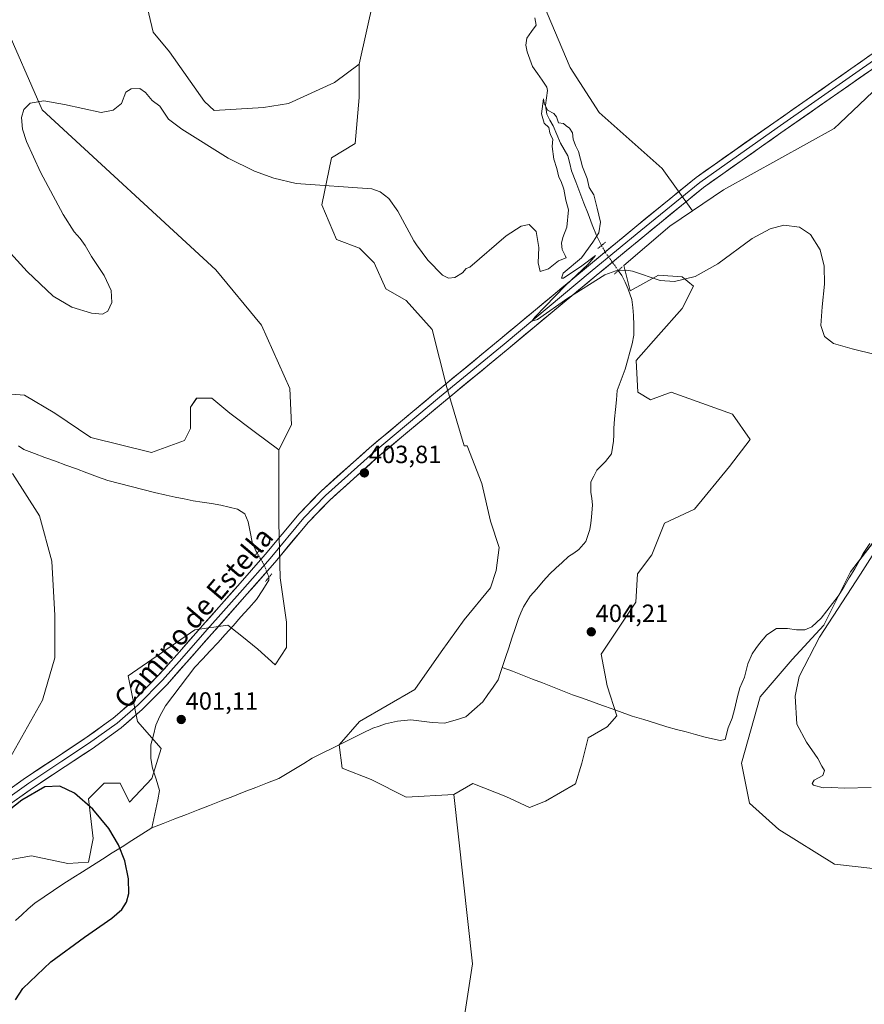
# Model space of a CAD drawing. Units: metres. Extents: x 566759 to 570206, y 4703306 to 4705653.
# Drawn here: x 567176 to 567515, y 4703518 to 4703913 of the extents above; entities that cross this region are included whole.
import ezdxf
from ezdxf.enums import TextEntityAlignment as Align

# ---------------------------------------------------------------- set-up
doc = ezdxf.new("R2010")
doc.units = ezdxf.units.M
doc.header["$MEASUREMENT"] = 0
doc.linetypes.add('TRAZO_Y_PUNTO', pattern=[1, 0.5, -0.25, 0, -0.25])
doc.linetypes.add('TRAZOS2', pattern=[0.375, 0.25, -0.125])
for name, color, linetype, lineweight in [('Carátula', 7, 'Continuous', 5), ('Corriente natural lineal', 142, 'Continuous', 13), ('Corriente natural lineal oculto', 19, 'TRAZO_Y_PUNTO', 13), ('Cultivos herbáceos CxS', 92, 'Continuous', 0), ('Curva de nivel maestra', 36, 'Continuous', 30), ('Curva de nivel normal', 36, 'Continuous', 0), ('Layer 0', 7, 'Continuous', 0), ('Matorral CxS', 135, 'Continuous', 0), ('Pastizal CxS', 92, 'Continuous', 0), ('Puente lineal', 2, 'TRAZOS2', 0), ('Punto de cota en terreno', 7, 'Continuous', 0), ('Rótulo de punto de cota en terreno', 19, 'Continuous', 0), ('Texto cartográfico', 19, 'Continuous', 0)]:
    doc.layers.add(name, color=color, linetype=linetype, lineweight=lineweight)
doc.styles.add('Arial', font='txt', dxfattribs={"height": 0.2})

# ---------------------------------------------------------------- blocks, each defined once
blk = doc.blocks.new('*U150')
at = {"layer": 'Cultivos herbáceos CxS', "color": 92, "linetype": 'Continuous', "lineweight": 0}
for points in [[(567579.0037, 4703565.4583, 404.6142), (567503.2633, 4703573.9995, 404.3092), (567480.8605, 4703587.8769, 404.3837), (567469.1267, 4703598.5523, 404.1922), (567465.9271, 4703614.5643, 404.3515), (567473.3943, 4703641.2507, 404.8233), (567486.1959, 4703656.1945, 404.8898), (567498.9981, 4703670.0719, 405.0434), (567509.6657, 4703691.4205, 405.2281), (567520.3331, 4703705.2977, 405.471)], [(567529.2627, 4703894.3861, 405.8815), (567505.4273, 4703871.7827, 405.6781), (567503.1875, 4703869.6587, 405.6885), (567458.6963, 4703844.9577, 405.6142), (567446.2821, 4703836.5871, 405.5779), (567434.0423, 4703853.5095, 405.6949), (567408.7837, 4703876.0627, 405.6235), (567397.0565, 4703894.1051, 405.7048), (567372.7005, 4703951.8403, 405.6964)], [(567326.9097, 4703960.9933, 406.8937), (567312.3545, 4703895.4589, 405.5964), (567302.4773, 4703888.1429, 405.6727), (567283.9565, 4703879.6763, 405.7923), (567273.9023, 4703878.0887, 405.7627), (567254.1547, 4703876.8189, 405.5805), (567250.3099, 4703880.4399, 405.6341), (567236.1439, 4703900.4481, 406.3919), (567229.6587, 4703908.3275, 406.779), (567218.8689, 4703953.7597, 408.6379)], [(567169.3581, 4703913.0523, 405.6819), (567185.0527, 4703877.1011, 404.7692), (567254.8023, 4703812.8661, 403.4632), (567273.1803, 4703790.6151, 403.0369), (567284.5703, 4703765.1991, 402.6741), (567285.1813, 4703750.5931, 402.4524), (567280.0859, 4703740.4405, 402.0181), (567270.1409, 4703747.9195, 402.249), (567260.4381, 4703755.2007, 402.3926), (567253.1611, 4703761.2685, 402.3837), (567247.0973, 4703761.2691, 402.1247), (567244.6711, 4703757.6279, 402.3123), (567244.6707, 4703749.1327, 402.2551), (567242.2461, 4703744.2789, 402.0787), (567228.9049, 4703739.4241, 401.8154), (567204.6483, 4703745.4927, 401.8021), (567190.0955, 4703755.2017, 402.1119), (567177.9663, 4703762.4839, 402.7168), (567162.2007, 4703763.6983, 402.1626)], [(567173.1151, 4703730.9299, 401.2881), (567184.0297, 4703713.9391, 400.9564), (567188.8811, 4703695.7351, 400.7201), (567190.0937, 4703673.8901, 400.6396), (567190.0937, 4703656.9003, 400.5901), (567185.2415, 4703639.9097, 400.5477), (567169.4747, 4703611.9971, 400.3523)]]:
    blk.add_polyline3d(points, dxfattribs=at)
blk = doc.blocks.new('5PATER')
at = {"layer": 'Carátula', "linetype": 'Continuous', "lineweight": 5}
h = blk.add_hatch(color=250, dxfattribs=at)
edge = h.paths.add_edge_path()
edge.add_ellipse((0, 0.01), major_axis=(-1.33, -1.34), ratio=0.999422, start_angle=0, end_angle=360)

msp = doc.modelspace()

# ---------------------------------------------------------------- linework, layer by layer
at = {"layer": 'Corriente natural lineal', "color": 142, "linetype": 'Continuous', "lineweight": 13}
for points in [[(567382.9, 4703914.11, 405.4), (567383.47, 4703911.23, 405.4), (567381.57, 4703908.62, 405.38), (567379.66, 4703906, 405.33), (567379.29, 4703903.07, 405.27), (567379.79, 4703900.44, 405.23), (567380.92, 4703897.47, 405.14), (567382.04, 4703894.5, 405.08), (567383.95, 4703891.77, 405.1), (567385.86, 4703889.03, 405.06), (567387.77, 4703886.3, 405.03), (567387.99, 4703884.91, 405.02), (567387.6, 4703881.97, 404.99), (567387.21, 4703879.03, 404.95), (567387.76, 4703875.35, 404.95), (567389, 4703873.03, 404.96), (567390.24, 4703870.71, 404.93), (567391.74, 4703867.23, 404.87), (567393.24, 4703863.76, 404.88), (567394.72, 4703861.21, 404.86), (567396.2, 4703858.66, 404.81), (567396.94, 4703855.61, 404.81), (567397.68, 4703852.56, 404.82), (567399.34, 4703848.24, 404.84), (567400.99, 4703843.93, 404.79), (567402.65, 4703839.61, 404.8), (567404.31, 4703835.3, 404.76), (567405.96, 4703830.98, 404.66), (567407.62, 4703826.67, 404.76), (567409.75, 4703822.66, 404.93)], [(567416.42, 4703812.55, 404.7), (567417.83, 4703810.57, 404.7), (567419.14, 4703807.83, 404.64), (567420.44, 4703805.09, 404.67), (567421.9, 4703800.94, 404.61), (567422.25, 4703797.72, 404.54), (567422.6, 4703794.5, 404.55), (567422.63, 4703790.54, 404.56), (567422.65, 4703786.57, 404.58), (567422.04, 4703783.11, 404.57), (567421.08, 4703779.72, 404.61), (567420.11, 4703776.32, 404.62), (567419.15, 4703772.93, 404.63), (567417.6, 4703768.67, 404.49), (567416.04, 4703764.4, 404.56), (567415.68, 4703760.57, 404.53), (567415.33, 4703756.73, 404.51), (567414.97, 4703752.9, 404.53), (567414.61, 4703749.06, 404.53), (567414.58, 4703746.53, 404.49), (567414.54, 4703743.99, 404.43), (567414.09, 4703741.46, 404.4), (567413.64, 4703738.92, 404.37), (567411.35, 4703735.84, 404.48), (567409.55, 4703734.09, 404.46), (567407.75, 4703732.34, 404.39), (567406.58, 4703729.97, 404.42), (567405.4, 4703727.6, 404.43), (567405.39, 4703723.52, 404.37), (567405.74, 4703720.98, 404.33), (567406.08, 4703718.43, 404.29), (567405.71, 4703713.45, 404.39), (567405.35, 4703710.97, 404.46), (567404.99, 4703708.48, 404.51), (567404.21, 4703706.06, 404.39), (567403.43, 4703703.63, 404.27), (567400.65, 4703700.46, 404.21), (567398.53, 4703699.01, 404.2), (567396.41, 4703697.56, 404.22), (567393.9, 4703695.25, 404.24), (567391.39, 4703692.94, 404.13), (567388.88, 4703690.63, 404.18), (567386.26, 4703687.65, 404.26), (567383.65, 4703684.66, 404.23), (567381.03, 4703681.68, 404.19), (567379.68, 4703679.53, 404.15), (567378.33, 4703677.37, 404.17), (567377.33, 4703675.02, 404.3), (567376.32, 4703672.67, 404.41), (567375.03, 4703668.75, 404.37), (567373.73, 4703664.83, 404.31), (567372.44, 4703660.91, 404.22), (567371.14, 4703656.99, 404.18), (567369.85, 4703653.07, 404.13)], [(567175.59, 4703742.09, 401.61), (567177.71, 4703740.57, 401.59), (567181.93, 4703739.02, 401.6), (567186.14, 4703737.46, 401.49), (567190.36, 4703735.91, 401.6), (567194.58, 4703734.35, 401.55), (567198.79, 4703732.8, 401.36), (567203.01, 4703731.24, 401.25), (567207.22, 4703729.69, 401.17), (567211.44, 4703728.13, 401.03), (567216.11, 4703726.95, 400.86), (567220.78, 4703725.77, 400.8), (567225.45, 4703724.59, 400.76), (567230.12, 4703723.41, 400.73), (567234.79, 4703722.23, 400.74), (567238.41, 4703721.49, 400.87), (567242.03, 4703720.75, 401.07), (567245.65, 4703720.01, 401.02), (567249.35, 4703719.44, 400.98), (567253.06, 4703718.87, 400.94), (567256.76, 4703718.3, 400.95), (567260.12, 4703717.46, 401.06), (567263.48, 4703716.62, 401.14), (567266.38, 4703714.84, 401.17), (567267.78, 4703711.62, 401.24), (567268.61, 4703707.5, 401.37), (567269.44, 4703703.37, 401.51), (567271.05, 4703699.64, 401.63), (567271.4, 4703699.04, 401.65)], [(567517.46, 4703702.79, 405.34), (567514.83, 4703698.89, 405.18), (567513.15, 4703695.8, 405.24), (567511.46, 4703692.71, 405.26), (567509.2, 4703689.03, 405.21), (567506.95, 4703685.35, 405.33), (567504.69, 4703681.67, 405.22), (567502.42, 4703678.73, 405.21), (567500.16, 4703675.79, 405.2), (567497.89, 4703672.85, 405.09), (567496.02, 4703671.08, 405.1), (567494.14, 4703669.3, 405.11), (567491.32, 4703668.1, 405), (567487.97, 4703668.09, 404.95), (567484.39, 4703668.72, 404.9), (567479.96, 4703668.63, 404.96), (567476.08, 4703666.13, 404.93), (567473.19, 4703662.72, 404.44), (567471.7, 4703660.63, 404.37), (567470.2, 4703658.54, 404.47), (567468.5, 4703654.5, 404.65), (567467.8, 4703651.84, 404.73), (567467.09, 4703649.18, 404.83), (567465.22, 4703644.84, 404.8), (567464.19, 4703640.77, 404.64), (567463.17, 4703636.69, 404.51), (567462.14, 4703632.62, 404.5), (567460.55, 4703628.79, 404.47), (567459.39, 4703624.06, 404.45), (567457.28, 4703623.71, 404.55), (567454.31, 4703624.39, 404.49), (567451.34, 4703625.06, 404.38), (567447.5, 4703626.09, 404.35), (567443.65, 4703627.11, 404.36), (567439.81, 4703628.14, 404.38), (567435.96, 4703629.16, 404.35), (567431.31, 4703630.61, 404.26), (567426.65, 4703632.06, 404.37), (567422, 4703633.51, 404.36), (567418.01, 4703634.94, 404.27), (567414.03, 4703636.37, 404.31), (567410.04, 4703637.8, 404.37), (567406.05, 4703639.22, 404.19), (567402.07, 4703640.65, 404.11), (567398.08, 4703642.08, 404.05), (567394.05, 4703643.65, 404.05), (567390.01, 4703645.22, 404.03), (567385.98, 4703646.79, 404.06), (567381.95, 4703648.36, 404.2), (567377.92, 4703649.93, 404.12), (567373.88, 4703651.5, 404.12), (567369.85, 4703653.07, 404.13)], [(567276.1, 4703689.22, 401.7), (567276.14, 4703688.17, 401.66), (567273.65, 4703684.29, 401.79), (567271.16, 4703680.4, 401.86), (567268.02, 4703676.86, 401.69), (567264.88, 4703673.33, 401.59), (567261.74, 4703669.79, 401.54), (567258.6, 4703666.25, 401.5), (567255.54, 4703662.98, 401.48), (567252.47, 4703659.71, 401.37), (567249.41, 4703656.43, 401.27), (567246.34, 4703653.16, 401.02), (567243.42, 4703649.28, 400.93), (567240.49, 4703645.4, 400.87), (567237.57, 4703641.52, 400.83), (567234.64, 4703637.64, 400.72), (567232.32, 4703633.48, 400.62), (567230.74, 4703629.83, 400.66), (567229.74, 4703625.86, 400.63), (567228.73, 4703621.88, 400.56), (567228.7, 4703619.15, 400.5), (567228.67, 4703616.41, 400.4), (567229.32, 4703612.62, 400.27), (567230.78, 4703608.14, 400.28), (567232.23, 4703603.65, 400.47), (567231.44, 4703599.88, 400.53), (567230.65, 4703596.1, 400.62), (567229.85, 4703592.33, 400.71), (567229.06, 4703588.55, 400.65)], [(567369.85, 4703653.07, 404.13), (567369.03, 4703650.59, 404.03), (567368.21, 4703648.1, 403.96), (567366.14, 4703645.16, 403.75), (567364.07, 4703642.21, 403.65), (567362, 4703639.27, 403.6), (567358.62, 4703636.23, 403.57), (567355.23, 4703633.18, 403.57), (567350.91, 4703631.89, 403.6), (567346.58, 4703630.59, 403.52), (567341.68, 4703630.89, 403.44), (567337.41, 4703631.41, 403.23), (567333.14, 4703631.92, 403.13), (567330.48, 4703631.66, 403.11), (567327.82, 4703631.4, 403.11), (567325.36, 4703630.88, 403.09), (567322.9, 4703630.35, 403.05), (567320.36, 4703629.47, 403.04), (567317.81, 4703628.58, 402.98), (567313.76, 4703626.57, 402.95), (567309.71, 4703624.56, 402.93), (567305.66, 4703622.55, 402.82), (567301.61, 4703620.54, 402.66), (567297.56, 4703618.53, 402.48), (567293.51, 4703616.52, 402.37), (567290.17, 4703614.5, 402.22), (567286.84, 4703612.49, 402.05), (567283.5, 4703610.47, 401.83), (567280.16, 4703608.45, 401.63), (567275.51, 4703606.64, 401.53), (567270.87, 4703604.83, 401.56), (567266.22, 4703603.02, 401.91), (567261.58, 4703601.21, 401.56), (567256.93, 4703599.4, 401.43), (567252.29, 4703597.6, 401.33), (567247.64, 4703595.79, 401.16), (567243, 4703593.98, 400.97), (567238.35, 4703592.17, 400.79), (567233.71, 4703590.36, 400.75), (567229.06, 4703588.55, 400.65)], [(567229.06, 4703588.55, 400.65), (567225.09, 4703586.03, 400.46), (567221.12, 4703583.52, 400.3), (567217.15, 4703581, 400.07), (567213.18, 4703578.48, 400.02), (567209.22, 4703575.97, 399.96), (567205.25, 4703573.45, 399.92), (567201.28, 4703570.93, 399.85), (567197.31, 4703568.42, 399.76), (567193.34, 4703565.9, 399.83), (567189.59, 4703563.37, 399.78), (567185.83, 4703560.84, 399.76), (567182.08, 4703558.31, 399.78), (567179.49, 4703555.98, 399.69), (567176.89, 4703553.66, 399.61), (567174.3, 4703551.33, 399.65)]]:
    msp.add_polyline3d(points, dxfattribs=at)
at = {"layer": 'Corriente natural lineal oculto', "color": 19, "linetype": 'TRAZO_Y_PUNTO', "lineweight": 13}
for points in [[(567409.75, 4703822.66, 404.93), (567411.2, 4703819.93, 405.13), (567413.57, 4703816.58, 405.03), (567416.42, 4703812.56, 404.7), (567416.42, 4703812.55, 404.7)], [(567271.4, 4703699.04, 401.65), (567272.85, 4703696.54, 401.93), (567274.3, 4703694.03, 402.08), (567275.2, 4703691.63, 401.96), (567276.1, 4703689.23, 401.7), (567276.1, 4703689.22, 401.7)]]:
    msp.add_polyline3d(points, dxfattribs=at)
at = {"layer": 'Cultivos herbáceos CxS', "color": 92, "linetype": 'Continuous', "lineweight": 0}
for points in [[(567322.88, 4704383.74, 411.89), (567309.95, 4704381.65, 410.7), (567290.55, 4704351.31, 411.1), (567265.08, 4704333.1, 410.22), (567263.86, 4704255.43, 409.52), (567278.42, 4704238.44, 409.12), (567300.55, 4704219.2, 409.26), (567336.63, 4704198.39, 411.06), (567346.5, 4704168.63, 409.42), (567367.12, 4704156.87, 411.51), (567384.24, 4704139.7, 411.18), (567403.86, 4704095.86, 410.77), (567419.12, 4704061, 410.81), (567401.57, 4704045.66, 407.64), (567394.35, 4704033.93, 406.9), (567389.84, 4704011.38, 406.35), (567379.92, 4703985.22, 406.23), (567372.7, 4703951.84, 405.7), (567397.06, 4703894.11, 405.7), (567408.78, 4703876.06, 405.62), (567434.04, 4703853.51, 405.69), (567446.28, 4703836.59, 405.58)], [(567326.91, 4703960.99, 406.89), (567312.35, 4703895.46, 405.6)], [(567312.35, 4703895.46, 405.6), (567302.48, 4703888.14, 405.67), (567283.96, 4703879.68, 405.79), (567273.9, 4703878.09, 405.76), (567254.15, 4703876.82, 405.58), (567250.31, 4703880.44, 405.63), (567236.14, 4703900.45, 406.39), (567229.66, 4703908.33, 406.78), (567218.87, 4703953.76, 408.64)], [(567120.35, 4703918.47, 406.03), (567123.53, 4703899.89, 405.69), (567116.16, 4703877.94, 405.02), (567113.66, 4703859.6, 403.87), (567131.03, 4703858.03, 404.49), (567141.86, 4703874.7, 405.18), (567141.99, 4703874.94, 405.18), (567152.69, 4703895.55, 405.59), (567167.85, 4703911.47, 405.68), (567169.36, 4703913.05, 405.68), (567185.05, 4703877.1, 404.77), (567254.8, 4703812.87, 403.46), (567273.18, 4703790.62, 403.04), (567284.57, 4703765.2, 402.67), (567285.18, 4703750.59, 402.45), (567280.09, 4703740.44, 402.02)], [(567529.26, 4703894.39, 405.88), (567505.43, 4703871.78, 405.68), (567503.19, 4703869.66, 405.69), (567458.7, 4703844.96, 405.61), (567446.28, 4703836.59, 405.58)], [(567280.09, 4703740.44, 402.02), (567270.14, 4703747.92, 402.25), (567260.44, 4703755.2, 402.39), (567253.16, 4703761.27, 402.38), (567247.1, 4703761.27, 402.12), (567244.67, 4703757.63, 402.31), (567244.67, 4703749.13, 402.26), (567242.25, 4703744.28, 402.08), (567228.9, 4703739.42, 401.82), (567204.65, 4703745.49, 401.8), (567190.1, 4703755.2, 402.11), (567177.97, 4703762.48, 402.72), (567162.2, 4703763.7, 402.16)], [(567173.12, 4703730.93, 401.29), (567184.03, 4703713.94, 400.96), (567188.88, 4703695.74, 400.72), (567190.09, 4703673.89, 400.64), (567190.09, 4703656.9, 400.59), (567185.24, 4703639.91, 400.55), (567169.47, 4703612, 400.35)], [(567579, 4703565.46, 404.61), (567503.26, 4703574, 404.31), (567480.86, 4703587.88, 404.38), (567469.13, 4703598.55, 404.19), (567465.93, 4703614.56, 404.35), (567473.39, 4703641.25, 404.82), (567486.2, 4703656.19, 404.89), (567499, 4703670.07, 405.04), (567509.67, 4703691.42, 405.23), (567520.33, 4703705.3, 405.47)]]:
    msp.add_polyline3d(points, dxfattribs=at)
at = {"layer": 'Curva de nivel maestra', "color": 36, "linetype": 'Continuous', "lineweight": 30}
msp.add_polyline3d([(567174.33, 4703519.39, 400), (567177.22, 4703523.97, 400), (567188.58, 4703534.78, 400), (567202.05, 4703544.68, 400), (567213.06, 4703552.28, 400), (567217, 4703555.76, 400), (567218.9, 4703558.7, 400), (567219.82, 4703562.25, 400), (567219.77, 4703568.07, 400), (567218.29, 4703575.35, 400), (567215.76, 4703581.75, 400), (567211.88, 4703588.26, 400), (567205.44, 4703596.09, 400), (567198.1, 4703602.53, 400), (567192.17, 4703605.36, 400), (567186.09, 4703605.05, 400), (567176.82, 4703599.71, 400), (567149.41, 4703578.07, 400)], dxfattribs=at)
at = {"layer": 'Curva de nivel normal', "color": 36, "linetype": 'Continuous', "lineweight": 0}
for points in [[(567519.56, 4703778.76, 405), (567510.32, 4703781.12, 405), (567502.91, 4703783.25, 405), (567499.23, 4703786.06, 405), (567497.81, 4703790.43, 405), (567498.29, 4703798.01, 405), (567499.29, 4703807.04, 405), (567499.11, 4703814.33, 405), (567497.5, 4703820.87, 405), (567493.56, 4703827.04, 405), (567489.24, 4703829.93, 405), (567482.93, 4703830.78, 405), (567477.43, 4703829.37, 405), (567470.25, 4703825.46, 405), (567456.45, 4703815.27, 405), (567447.37, 4703810.14, 405), (567439.01, 4703808.15, 405), (567433.22, 4703808.55, 405), (567422.11, 4703812.32, 405), (567419.88, 4703812.74, 405), (567415.41, 4703812.4, 405), (567411.02, 4703810.82, 405), (567396.19, 4703801.45, 405), (567384.04, 4703792.94, 405), (567381.67, 4703792.14, 405), (567383, 4703793.96, 405), (567395.08, 4703806.45, 405), (567404.32, 4703815.14, 405), (567407.33, 4703818.61, 405), (567401.84, 4703814.44, 405), (567394.36, 4703809.46, 405), (567393.59, 4703809.49, 405), (567394.33, 4703811.45, 405), (567401.65, 4703817.62, 405), (567406.22, 4703823.92, 405), (567408.61, 4703827.66, 405), (567409.31, 4703831.95, 405), (567407.94, 4703837.62, 405), (567406.62, 4703842.95, 405), (567404.79, 4703845.94, 405), (567403.91, 4703849.55, 405), (567402.06, 4703854.27, 405), (567400.5, 4703860.43, 405), (567399.24, 4703862.8, 405), (567398.33, 4703865.29, 405), (567398.06, 4703867.92, 405), (567396.77, 4703869.73, 405), (567395.48, 4703870.7, 405), (567394.48, 4703871.7, 405), (567392.41, 4703871.96, 405), (567391.57, 4703874.36, 405), (567390.53, 4703875.67, 405), (567387.94, 4703877.03, 405), (567386.72, 4703879.84, 405), (567386.37, 4703881.56, 405), (567385.6, 4703875.48, 405), (567386.62, 4703871.84, 405), (567388.55, 4703870.04, 405), (567388.93, 4703867.87, 405), (567389.42, 4703866.57, 405), (567390.18, 4703865.4, 405), (567389.93, 4703862.37, 405), (567390.52, 4703857.36, 405), (567391.75, 4703853.5, 405), (567392.5, 4703850.14, 405), (567393.51, 4703848.35, 405), (567394.59, 4703845.26, 405), (567395.36, 4703840.87, 405), (567396.42, 4703836.98, 405), (567395.7, 4703830.02, 405), (567394.15, 4703825.87, 405), (567393.68, 4703823.51, 405), (567393.94, 4703820.97, 405), (567395.1, 4703818.66, 405), (567395.51, 4703817.64, 405), (567392.39, 4703816.41, 405), (567388.39, 4703813.17, 405), (567385, 4703812.12, 405), (567384.26, 4703815.67, 405), (567384.57, 4703821.81, 405), (567383.44, 4703828.26, 405), (567380.63, 4703831.11, 405), (567377.39, 4703830.35, 405), (567371.4, 4703826.46, 405), (567356.82, 4703813.9, 405), (567355.36, 4703813.36, 405), (567353.87, 4703811.57, 405), (567350.73, 4703809.7, 405), (567348.24, 4703809.5, 405), (567345.78, 4703810.7, 405), (567339.88, 4703816.72, 405), (567335.33, 4703822.92, 405), (567334.38, 4703824.45, 405), (567327.95, 4703836.4, 405), (567324.27, 4703841.54, 405), (567320.85, 4703844.15, 405), (567317.5, 4703845.45, 405), (567287.09, 4703847.56, 405), (567278.03, 4703849.7, 405), (567270.32, 4703852.52, 405), (567259.7, 4703857.77, 405), (567241.13, 4703869.35, 405), (567235.77, 4703873.32, 405), (567232.37, 4703878.58, 405), (567229.23, 4703880.93, 405), (567226.56, 4703884.07, 405), (567224.23, 4703885.65, 405), (567220.78, 4703885.59, 405), (567218.65, 4703884.21, 405), (567216.95, 4703879.71, 405), (567213.55, 4703876.94, 405), (567208.78, 4703876.11, 405), (567194.05, 4703879.22, 405), (567185.68, 4703880.73, 405), (567180.21, 4703879.75, 405), (567177.68, 4703877.33, 405), (567176.78, 4703874.1, 405), (567177.21, 4703869.43, 405), (567178.74, 4703864.36, 405), (567184.32, 4703852.07, 405), (567193.47, 4703835.05, 405), (567197.85, 4703828.07, 405), (567200.35, 4703825.43, 405), (567202.33, 4703822.68, 405), (567204.83, 4703818.25, 405), (567209.99, 4703810.54, 405), (567212.75, 4703804.47, 405), (567213.02, 4703799.74, 405), (567211.44, 4703796.16, 405), (567209.28, 4703795, 405), (567204.82, 4703795.37, 405), (567197.01, 4703797.79, 405), (567189.49, 4703802.3, 405), (567179.02, 4703812.13, 405), (567169.62, 4703822.5, 405)], [(567518.02, 4703604.78, 405), (567507.1, 4703604.5, 405), (567502.26, 4703604.75, 405), (567498.73, 4703604.61, 405), (567494.83, 4703605.76, 405), (567494.36, 4703606.39, 405), (567495.13, 4703607.75, 405), (567498.55, 4703609.66, 405), (567499.22, 4703611.56, 405), (567498.13, 4703613.36, 405), (567496.51, 4703616.46, 405), (567491.98, 4703623.06, 405), (567488.16, 4703630.25, 405), (567487.45, 4703641.44, 405), (567489.09, 4703649.34, 405), (567497.28, 4703665.26, 405), (567513.77, 4703690.55, 405), (567529.59, 4703715.53, 405)]]:
    msp.add_polyline3d(points, dxfattribs=at)
at = {"layer": 'Layer 0', "linetype": 'Continuous', "lineweight": 0}
for points in [[(567163.47, 4703598.13), (567178.31, 4703608.62), (567191.57, 4703617.43), (567202.23, 4703624.5), (567213.63, 4703632.65), (567221.83, 4703639.82), (567231.56, 4703649.65), (567239.24, 4703658.28), (567249.5, 4703669.92), (567263.68, 4703685.9), (567274.66, 4703698.46), (567288.25, 4703714.81), (567297.06, 4703723.94), (567316.52, 4703741.27), (567343.02, 4703763.53), (567368.95, 4703784.91), (567404.4, 4703814.44), (567423.89, 4703830.53), (567447.67, 4703849.96), (567478.86, 4703871.92), (567521.52, 4703901.78)], [(567522.95, 4703899.72), (567480.3, 4703869.88), (567449.18, 4703847.97), (567425.47, 4703828.6), (567406, 4703812.51), (567370.55, 4703782.99), (567344.62, 4703761.61), (567318.16, 4703739.38), (567298.79, 4703722.13), (567290.11, 4703713.14), (567276.57, 4703696.84), (567265.56, 4703684.24), (567251.38, 4703668.26), (567241.11, 4703656.62), (567233.39, 4703647.94), (567223.54, 4703637.99), (567215.18, 4703630.69), (567203.65, 4703622.44), (567192.96, 4703615.35), (567179.73, 4703606.56), (567164.91, 4703596.08)], [(567524.37, 4703897.67), (567481.73, 4703867.83), (567450.69, 4703845.98), (567427.06, 4703826.67), (567407.6, 4703810.59), (567372.14, 4703781.06), (567346.22, 4703759.69), (567319.79, 4703737.49), (567300.52, 4703720.33), (567291.98, 4703711.47), (567278.47, 4703695.22), (567267.44, 4703682.59), (567253.25, 4703666.61), (567242.98, 4703654.96), (567235.21, 4703646.23), (567225.26, 4703636.17), (567216.74, 4703628.73), (567205.07, 4703620.38), (567194.34, 4703613.26), (567181.14, 4703604.5), (567166.35, 4703594.04)]]:
    msp.add_lwpolyline(points, dxfattribs=at)
for points in [[(567174.6, 4703606, 400.35), (567178.31, 4703608.62, 400.29), (567181.63, 4703610.83, 400.36), (567184.94, 4703613.03, 400.37), (567188.26, 4703615.23, 400.38), (567191.57, 4703617.43, 400.3), (567195.13, 4703619.78, 400.43), (567198.68, 4703622.14, 400.39), (567202.23, 4703624.5, 400.46), (567206.03, 4703627.22, 400.54), (567209.83, 4703629.93, 400.63), (567213.63, 4703632.65, 400.61), (567216.36, 4703635.04, 400.7), (567219.1, 4703637.43, 400.72), (567221.83, 4703639.82, 400.83), (567225.07, 4703643.1, 400.81), (567228.32, 4703646.38, 400.92), (567231.56, 4703649.65, 401.06), (567234.12, 4703652.53, 401.05), (567236.68, 4703655.4, 401.06), (567239.24, 4703658.28, 401.07), (567241.81, 4703661.19, 401.05), (567244.37, 4703664.1, 401.12), (567246.94, 4703667.01, 401.17), (567249.5, 4703669.92, 401.31), (567252.34, 4703673.11, 401.33), (567255.18, 4703676.31, 401.48), (567258.01, 4703679.51, 401.53), (567260.85, 4703682.7, 401.66), (567263.68, 4703685.9, 401.72), (567266.43, 4703689.04, 401.82), (567269.17, 4703692.18, 401.85), (567271.92, 4703695.32, 401.92), (567274.66, 4703698.46, 402.09), (567277.38, 4703701.73, 402.17), (567280.1, 4703705, 402.4), (567282.81, 4703708.27, 402.5), (567285.53, 4703711.54, 402.71), (567288.25, 4703714.81, 402.85), (567291.19, 4703717.85, 402.99), (567294.12, 4703720.89, 403.28), (567297.06, 4703723.94, 403.48), (567300.3, 4703726.83, 403.63), (567303.55, 4703729.72, 403.8), (567306.79, 4703732.61, 403.93), (567310.03, 4703735.49, 404.08), (567313.28, 4703738.38, 404.13), (567316.52, 4703741.27, 404.23), (567320.31, 4703744.45, 404.31), (567324.09, 4703747.63, 404.36), (567327.88, 4703750.81, 404.44), (567331.66, 4703753.99, 404.36), (567335.45, 4703757.17, 404.44), (567339.23, 4703760.35, 404.52), (567343.02, 4703763.53, 404.51), (567346.72, 4703766.58, 404.6), (567350.43, 4703769.64, 404.66), (567354.13, 4703772.69, 404.61), (567357.84, 4703775.75, 404.65), (567361.54, 4703778.8, 404.6), (567365.25, 4703781.86, 404.69), (567368.95, 4703784.91, 404.74), (567372.5, 4703787.86, 404.69), (567376.04, 4703790.82, 404.79), (567379.59, 4703793.77, 404.8), (567383.13, 4703796.72, 404.79), (567386.68, 4703799.67, 404.82), (567390.22, 4703802.63, 404.81), (567393.77, 4703805.58, 404.9), (567397.31, 4703808.53, 404.9), (567400.86, 4703811.49, 405), (567404.4, 4703814.44, 405.03), (567407.65, 4703817.12, 405.02), (567410.9, 4703819.8, 405.11), (567414.15, 4703822.49, 405.1), (567417.39, 4703825.17, 405.18), (567420.64, 4703827.85, 405.24), (567423.89, 4703830.53, 405.29), (567427.28, 4703833.31, 405.29), (567430.68, 4703836.08, 405.38), (567434.08, 4703838.86, 405.41), (567437.48, 4703841.63, 405.47), (567440.87, 4703844.41, 405.61), (567444.27, 4703847.19, 405.56), (567447.67, 4703849.96, 405.63), (567451.57, 4703852.71, 405.67), (567455.47, 4703855.45, 405.87), (567459.36, 4703858.2, 405.84), (567463.26, 4703860.94, 405.87), (567467.16, 4703863.69, 405.76), (567471.06, 4703866.43, 405.84), (567474.96, 4703869.18, 405.96), (567478.86, 4703871.92, 405.93), (567482.74, 4703874.64, 406.02), (567486.62, 4703877.35, 406.01), (567490.49, 4703880.06, 406.19), (567494.37, 4703882.78, 406.03), (567498.25, 4703885.49, 406.22), (567502.13, 4703888.21, 405.98), (567506.01, 4703890.92, 406.19), (567509.89, 4703893.63, 406.17), (567513.76, 4703896.35, 406.14), (567517.64, 4703899.06, 406.07)], [(567516.62, 4703892.24, 406.19), (567512.74, 4703889.53, 405.99), (567508.87, 4703886.82, 406.09), (567504.99, 4703884.1, 406.04), (567501.11, 4703881.39, 406.11), (567497.24, 4703878.68, 405.95), (567493.36, 4703875.97, 405.99), (567489.48, 4703873.25, 405.94), (567485.61, 4703870.54, 405.87), (567481.73, 4703867.83, 405.83), (567477.85, 4703865.1, 405.83), (567473.97, 4703862.37, 405.86), (567470.09, 4703859.63, 405.79), (567466.21, 4703856.9, 405.88), (567462.33, 4703854.17, 405.75), (567458.45, 4703851.44, 405.75), (567454.57, 4703848.71, 405.58), (567450.69, 4703845.98, 405.58), (567447.32, 4703843.22, 405.51), (567443.94, 4703840.46, 405.44), (567440.56, 4703837.7, 405.32), (567437.19, 4703834.94, 405.15), (567433.81, 4703832.19, 405.23), (567430.44, 4703829.43, 405.15), (567427.06, 4703826.67, 405.22), (567423.82, 4703823.99, 405.17), (567420.57, 4703821.31, 405.13), (567417.33, 4703818.63, 405.1), (567414.08, 4703815.95, 404.97), (567410.84, 4703813.27, 404.89), (567407.6, 4703810.59, 404.89), (567404.05, 4703807.64, 404.92), (567400.51, 4703804.68, 404.88), (567396.96, 4703801.73, 404.91), (567393.41, 4703798.78, 404.78), (567389.87, 4703795.83, 404.73), (567386.32, 4703792.87, 404.78), (567382.78, 4703789.92, 404.71), (567379.23, 4703786.97, 404.69), (567375.69, 4703784.01, 404.6), (567372.14, 4703781.06, 404.66), (567368.44, 4703778.01, 404.67), (567364.73, 4703774.95, 404.59), (567361.03, 4703771.9, 404.65), (567357.33, 4703768.85, 404.61), (567353.62, 4703765.79, 404.57), (567349.92, 4703762.74, 404.54), (567346.22, 4703759.69, 404.44), (567342.44, 4703756.52, 404.51), (567338.67, 4703753.35, 404.49), (567334.89, 4703750.17, 404.45), (567331.12, 4703747, 404.47), (567327.34, 4703743.83, 404.37), (567323.57, 4703740.66, 404.28), (567319.79, 4703737.49, 404.18), (567316.58, 4703734.63, 403.97), (567313.37, 4703731.77, 404.02), (567310.16, 4703728.91, 403.8), (567306.95, 4703726.05, 403.77), (567303.74, 4703723.19, 403.66), (567300.52, 4703720.33, 403.49), (567297.67, 4703717.37, 403.45), (567294.83, 4703714.42, 403.16), (567291.98, 4703711.47, 403.09), (567289.27, 4703708.22, 402.84), (567286.57, 4703704.97, 402.68), (567283.87, 4703701.72, 402.45), (567281.17, 4703698.47, 402.13), (567278.47, 4703695.22, 402.1), (567275.71, 4703692.06, 401.98), (567272.95, 4703688.9, 401.95), (567270.19, 4703685.75, 401.81), (567267.44, 4703682.59, 401.81), (567264.6, 4703679.39, 401.65), (567261.76, 4703676.2, 401.6), (567258.92, 4703673, 401.51), (567256.09, 4703669.8, 401.38), (567253.25, 4703666.61, 401.42), (567250.68, 4703663.7, 401.29), (567248.12, 4703660.78, 401.29), (567245.55, 4703657.87, 401.2), (567242.98, 4703654.96, 401.14), (567240.39, 4703652.05, 401.04), (567237.8, 4703649.14, 401.06), (567235.21, 4703646.23, 401.01), (567231.89, 4703642.88, 401.02), (567228.57, 4703639.52, 400.86), (567225.26, 4703636.17, 400.79), (567222.42, 4703633.69, 400.76), (567219.58, 4703631.21, 400.67), (567216.74, 4703628.73, 400.45), (567212.85, 4703625.95, 400.46), (567208.96, 4703623.16, 400.46), (567205.07, 4703620.38, 400.38), (567201.49, 4703618.01, 400.4), (567197.91, 4703615.63, 400.37), (567194.34, 4703613.26, 400.38), (567191.04, 4703611.07, 400.31), (567187.74, 4703608.88, 400.37), (567184.44, 4703606.69, 400.32), (567181.14, 4703604.5, 400.21), (567177.44, 4703601.89, 400.23), (567173.75, 4703599.27, 400.2)]]:
    msp.add_polyline3d(points, dxfattribs=at)
at = {"layer": 'Matorral CxS', "color": 135, "linetype": 'Continuous', "lineweight": 0}
for points in [[(567162.2, 4703763.7, 402.16), (567177.97, 4703762.48, 402.72), (567190.1, 4703755.2, 402.11), (567204.65, 4703745.49, 401.8), (567228.9, 4703739.42, 401.82), (567242.25, 4703744.28, 402.08), (567244.67, 4703749.13, 402.26), (567244.67, 4703757.63, 402.31), (567247.1, 4703761.27, 402.12), (567253.16, 4703761.27, 402.38), (567260.44, 4703755.2, 402.39), (567270.14, 4703747.92, 402.25), (567280.09, 4703740.44, 402.02), (567280.04, 4703711.23, 402.64), (567280.64, 4703689, 402.23), (567283.15, 4703671.22, 402.05), (567283.13, 4703661.06, 401.93), (567278.67, 4703654.08, 401.86), (567271.7, 4703660.44, 401.76), (567265.2, 4703665.59, 401.87), (567259.65, 4703669.99, 401.71), (567246.31, 4703668.1, 401.46), (567219.61, 4703649.72, 400.84), (567223.39, 4703631.3, 400.63), (567232.9, 4703620.49, 400.59), (567229.07, 4703608.43, 400.43), (567220.16, 4703598.92, 400.51), (567216.37, 4703606.55, 400.29), (567210.01, 4703606.56, 400.3), (567203.65, 4703600.22, 400.26), (567205.53, 4703584.34, 399.95), (567203.61, 4703574.82, 399.95), (567195.36, 4703574.19, 399.91), (567180.76, 4703577.39, 399.84), (567160.4, 4703573.77, 399.68)], [(567280.09, 4703740.44, 402.02), (567270.14, 4703747.92, 402.25), (567260.44, 4703755.2, 402.39), (567253.16, 4703761.27, 402.38), (567247.1, 4703761.27, 402.12), (567244.67, 4703757.63, 402.31), (567244.67, 4703749.13, 402.26), (567242.25, 4703744.28, 402.08), (567228.9, 4703739.42, 401.82), (567204.65, 4703745.49, 401.8), (567190.1, 4703755.2, 402.11), (567177.97, 4703762.48, 402.72), (567162.2, 4703763.7, 402.16)], [(567280.09, 4703740.44, 402.02), (567280.04, 4703711.23, 402.64), (567280.64, 4703689, 402.23), (567283.15, 4703671.22, 402.05), (567283.13, 4703661.06, 401.93), (567278.67, 4703654.08, 401.86), (567271.7, 4703660.44, 401.76), (567265.2, 4703665.59, 401.87), (567259.65, 4703669.99, 401.71), (567246.31, 4703668.1, 401.46), (567219.61, 4703649.72, 400.84), (567223.39, 4703631.3, 400.63), (567232.9, 4703620.49, 400.59), (567229.07, 4703608.43, 400.43), (567220.16, 4703598.92, 400.51), (567216.37, 4703606.55, 400.29), (567210.01, 4703606.56, 400.3), (567203.65, 4703600.22, 400.26), (567205.53, 4703584.34, 399.95), (567203.61, 4703574.82, 399.95), (567195.36, 4703574.19, 399.91), (567180.76, 4703577.39, 399.84), (567160.4, 4703573.77, 399.68)], [(567169.47, 4703612, 400.35), (567185.24, 4703639.91, 400.55), (567190.09, 4703656.9, 400.59), (567190.09, 4703673.89, 400.64), (567188.88, 4703695.74, 400.72), (567184.03, 4703713.94, 400.96), (567173.12, 4703730.93, 401.29)], [(567173.12, 4703730.93, 401.29), (567184.03, 4703713.94, 400.96), (567188.88, 4703695.74, 400.72), (567190.09, 4703673.89, 400.64), (567190.09, 4703656.9, 400.59), (567185.24, 4703639.91, 400.55), (567169.47, 4703612, 400.35)]]:
    msp.add_polyline3d(points, dxfattribs=at)
at = {"layer": 'Pastizal CxS', "color": 92, "linetype": 'Continuous', "lineweight": 0}
for points in [[(567322.88, 4704383.74, 411.89), (567309.95, 4704381.65, 410.7), (567290.55, 4704351.31, 411.1), (567265.08, 4704333.1, 410.22), (567263.86, 4704255.43, 409.52), (567278.42, 4704238.44, 409.12), (567300.55, 4704219.2, 409.26), (567336.63, 4704198.39, 411.06), (567346.5, 4704168.63, 409.42), (567367.12, 4704156.87, 411.51), (567384.24, 4704139.7, 411.18), (567403.86, 4704095.86, 410.77), (567419.12, 4704061, 410.81), (567401.57, 4704045.66, 407.64), (567394.35, 4704033.93, 406.9), (567389.84, 4704011.38, 406.35), (567379.92, 4703985.22, 406.23), (567372.7, 4703951.84, 405.7), (567397.06, 4703894.11, 405.7), (567408.78, 4703876.06, 405.62), (567434.04, 4703853.51, 405.69), (567446.28, 4703836.59, 405.58)], [(567372.7, 4703951.84, 405.7), (567397.06, 4703894.11, 405.7), (567408.78, 4703876.06, 405.62), (567434.04, 4703853.51, 405.69), (567446.28, 4703836.59, 405.58), (567437.08, 4703830.38, 405.42), (567418.64, 4703814.54, 404.98), (567421.16, 4703804.37, 404.74), (567432.6, 4703810.71, 405.12), (567442.13, 4703810.06, 404.99), (567446.57, 4703806.24, 404.92), (567442.11, 4703797.36, 405.02), (567432.57, 4703786.58, 405.1), (567423.66, 4703776.43, 405.08), (567424.27, 4703763.73, 404.99), (567429.35, 4703760.55, 404.88), (567437.61, 4703763.71, 404.76), (567462.36, 4703754.78, 405.41), (567469.33, 4703744.61, 405.02), (567461.06, 4703733.83, 404.84), (567447.06, 4703716.7, 404.66), (567434.98, 4703711.01, 404.71), (567429.88, 4703698.32, 404.58), (567424.15, 4703690.7, 404.5), (567423.5, 4703679.27, 404.32), (567409.5, 4703658.34, 404.18), (567412.01, 4703645.64, 404.22), (567415.81, 4703633.57, 404.16), (567411.99, 4703629.13, 404.02), (567404.36, 4703624.69, 404.01), (567401.8, 4703614.54, 403.99), (567399.25, 4703606.28, 403.94), (567387.17, 4703599.32, 403.88), (567380.82, 4703596.79, 403.89), (567380.82, 4703596.79, 403.89), (567371.3, 4703601.24, 403.8), (567357.97, 4703606.34, 403.66), (567350.35, 4703601.91, 403.51), (567331.22, 4703600.94, 403.26), (567317.22, 4703607.94, 403.16), (567305.55, 4703612.61, 402.74), (567304.38, 4703621.95, 402.72), (567312.55, 4703631.28, 402.93), (567334.72, 4703644.12, 403.35), (567345.23, 4703659.29, 403.77), (567354.56, 4703672.13, 404.09), (567365.07, 4703684.97, 404.1), (567367.4, 4703691.97, 404.16), (567368.57, 4703701.3, 404.25), (567365.07, 4703711.81, 404.32), (567361.57, 4703726.98, 404.42), (567355.73, 4703742.15, 404.54), (567354.56, 4703742.15, 404.54), (567347.56, 4703765.49, 404.58), (567341.73, 4703788.83, 404.69), (567331.23, 4703800.5, 404.63), (567323.06, 4703805.17, 404.41), (567318.39, 4703815.67, 404.32), (567312.55, 4703821.51, 404.51), (567303.22, 4703825.01, 404.37), (567297.38, 4703839.01, 404.48), (567301.23, 4703857.88, 405.16), (567310.77, 4703863.59, 405.08), (567312.35, 4703882.11, 405.25), (567312.35, 4703895.46, 405.6), (567326.91, 4703960.99, 406.89)], [(567326.91, 4703960.99, 406.89), (567312.35, 4703895.46, 405.6)], [(567218.87, 4703953.76, 408.64), (567229.66, 4703908.33, 406.78), (567236.14, 4703900.45, 406.39), (567250.31, 4703880.44, 405.63), (567254.15, 4703876.82, 405.58), (567273.9, 4703878.09, 405.76), (567283.96, 4703879.68, 405.79), (567302.48, 4703888.14, 405.67), (567312.35, 4703895.46, 405.6), (567312.35, 4703882.11, 405.25), (567310.77, 4703863.59, 405.08), (567301.23, 4703857.88, 405.16), (567297.38, 4703839.01, 404.48), (567303.22, 4703825.01, 404.37), (567312.55, 4703821.51, 404.51), (567318.39, 4703815.67, 404.32), (567323.06, 4703805.17, 404.41), (567331.23, 4703800.5, 404.63), (567341.73, 4703788.83, 404.69), (567347.56, 4703765.49, 404.58), (567354.56, 4703742.15, 404.54), (567355.73, 4703742.15, 404.54), (567361.57, 4703726.98, 404.42), (567365.07, 4703711.81, 404.32), (567368.57, 4703701.3, 404.25), (567367.4, 4703691.97, 404.16), (567365.07, 4703684.97, 404.1), (567354.56, 4703672.13, 404.09), (567345.23, 4703659.29, 403.77), (567334.72, 4703644.12, 403.35), (567312.55, 4703631.28, 402.93), (567304.38, 4703621.95, 402.72), (567305.55, 4703612.61, 402.74), (567317.22, 4703607.94, 403.16), (567331.22, 4703600.94, 403.26), (567350.35, 4703601.91, 403.51), (567357.86, 4703533.95, 402.92), (567352.08, 4703496.5, 402.2)], [(567312.35, 4703895.46, 405.6), (567302.48, 4703888.14, 405.67), (567283.96, 4703879.68, 405.79), (567273.9, 4703878.09, 405.76), (567254.15, 4703876.82, 405.58), (567250.31, 4703880.44, 405.63), (567236.14, 4703900.45, 406.39), (567229.66, 4703908.33, 406.78), (567218.87, 4703953.76, 408.64)], [(567120.35, 4703918.47, 406.03), (567123.53, 4703899.89, 405.69), (567116.16, 4703877.94, 405.02), (567113.66, 4703859.6, 403.87), (567131.03, 4703858.03, 404.49), (567141.86, 4703874.7, 405.18), (567141.99, 4703874.94, 405.18), (567152.69, 4703895.55, 405.59), (567167.85, 4703911.47, 405.68), (567169.36, 4703913.05, 405.68), (567185.05, 4703877.1, 404.77), (567254.8, 4703812.87, 403.46), (567273.18, 4703790.62, 403.04), (567284.57, 4703765.2, 402.67), (567285.18, 4703750.59, 402.45), (567280.09, 4703740.44, 402.02)], [(567160.4, 4703573.77, 399.68), (567180.76, 4703577.39, 399.84), (567195.36, 4703574.19, 399.91), (567203.61, 4703574.82, 399.95), (567205.53, 4703584.34, 399.95), (567203.65, 4703600.22, 400.26), (567210.01, 4703606.56, 400.3), (567216.37, 4703606.55, 400.29), (567220.16, 4703598.92, 400.51), (567229.07, 4703608.43, 400.43), (567232.9, 4703620.49, 400.59), (567223.39, 4703631.3, 400.63), (567219.61, 4703649.72, 400.84), (567246.31, 4703668.1, 401.46), (567259.65, 4703669.99, 401.71), (567265.2, 4703665.59, 401.87), (567271.7, 4703660.44, 401.76), (567278.67, 4703654.08, 401.86), (567283.13, 4703661.06, 401.93), (567283.15, 4703671.22, 402.05), (567280.64, 4703689, 402.23), (567280.04, 4703711.23, 402.64), (567280.09, 4703740.44, 402.02), (567285.18, 4703750.59, 402.45), (567284.57, 4703765.2, 402.67), (567273.18, 4703790.62, 403.04), (567254.8, 4703812.87, 403.46), (567185.05, 4703877.1, 404.77), (567169.36, 4703913.05, 405.68)], [(567312.35, 4703895.46, 405.6), (567312.35, 4703882.11, 405.25), (567310.77, 4703863.59, 405.08), (567301.23, 4703857.88, 405.16), (567297.38, 4703839.01, 404.48), (567303.22, 4703825.01, 404.37), (567312.55, 4703821.51, 404.51), (567318.39, 4703815.67, 404.32), (567323.06, 4703805.17, 404.41), (567331.23, 4703800.5, 404.63), (567341.73, 4703788.83, 404.69), (567347.56, 4703765.49, 404.58), (567354.56, 4703742.15, 404.54), (567355.73, 4703742.15, 404.54), (567361.57, 4703726.98, 404.42), (567365.07, 4703711.81, 404.32), (567368.57, 4703701.3, 404.25), (567367.4, 4703691.97, 404.16), (567365.07, 4703684.97, 404.1), (567354.56, 4703672.13, 404.09), (567345.23, 4703659.29, 403.77), (567334.72, 4703644.12, 403.35), (567312.55, 4703631.28, 402.93), (567304.38, 4703621.95, 402.72), (567305.55, 4703612.61, 402.74), (567317.22, 4703607.94, 403.16), (567331.22, 4703600.94, 403.26), (567350.35, 4703601.91, 403.51)], [(567312.35, 4703895.46, 405.6), (567312.35, 4703882.11, 405.25), (567310.77, 4703863.59, 405.08), (567301.23, 4703857.88, 405.16), (567297.38, 4703839.01, 404.48), (567303.22, 4703825.01, 404.37), (567312.55, 4703821.51, 404.51), (567318.39, 4703815.67, 404.32), (567323.06, 4703805.17, 404.41), (567331.23, 4703800.5, 404.63), (567341.73, 4703788.83, 404.69), (567347.56, 4703765.49, 404.58), (567354.56, 4703742.15, 404.54), (567355.73, 4703742.15, 404.54), (567361.57, 4703726.98, 404.42), (567365.07, 4703711.81, 404.32), (567368.57, 4703701.3, 404.25), (567367.4, 4703691.97, 404.16), (567365.07, 4703684.97, 404.1), (567354.56, 4703672.13, 404.09), (567345.23, 4703659.29, 403.77), (567334.72, 4703644.12, 403.35), (567312.55, 4703631.28, 402.93), (567304.38, 4703621.95, 402.72), (567305.55, 4703612.61, 402.74), (567317.22, 4703607.94, 403.16), (567331.22, 4703600.94, 403.26), (567350.35, 4703601.91, 403.51)], [(567352.08, 4703496.5, 402.2), (567357.86, 4703533.95, 402.92), (567350.35, 4703601.91, 403.51), (567357.97, 4703606.34, 403.66), (567371.3, 4703601.24, 403.8), (567380.82, 4703596.79, 403.89), (567387.17, 4703599.32, 403.88), (567399.25, 4703606.28, 403.94), (567401.8, 4703614.54, 403.99), (567404.36, 4703624.69, 404.01), (567411.99, 4703629.13, 404.02), (567415.81, 4703633.57, 404.16), (567412.01, 4703645.64, 404.22), (567409.5, 4703658.34, 404.18), (567423.5, 4703679.27, 404.32), (567424.15, 4703690.7, 404.5), (567429.88, 4703698.32, 404.58), (567434.98, 4703711.01, 404.71), (567447.06, 4703716.7, 404.66), (567461.06, 4703733.83, 404.84), (567469.33, 4703744.61, 405.02), (567462.36, 4703754.78, 405.41), (567437.61, 4703763.71, 404.76), (567429.35, 4703760.55, 404.88), (567424.27, 4703763.73, 404.99), (567423.66, 4703776.43, 405.08), (567432.57, 4703786.58, 405.1), (567442.11, 4703797.36, 405.02), (567446.57, 4703806.24, 404.92), (567442.13, 4703810.06, 404.99), (567432.6, 4703810.71, 405.12), (567421.16, 4703804.37, 404.74), (567418.64, 4703814.54, 404.98), (567437.08, 4703830.38, 405.42), (567446.28, 4703836.59, 405.58), (567458.7, 4703844.96, 405.61), (567503.19, 4703869.66, 405.69), (567505.43, 4703871.78, 405.68), (567529.26, 4703894.39, 405.88)], [(567529.26, 4703894.39, 405.88), (567505.43, 4703871.78, 405.68), (567503.19, 4703869.66, 405.69), (567458.7, 4703844.96, 405.61), (567446.28, 4703836.59, 405.58)], [(567446.28, 4703836.59, 405.58), (567437.08, 4703830.38, 405.42), (567418.64, 4703814.54, 404.98), (567421.16, 4703804.37, 404.74), (567432.6, 4703810.71, 405.12), (567442.13, 4703810.06, 404.99), (567446.57, 4703806.24, 404.92), (567442.11, 4703797.36, 405.02), (567432.57, 4703786.58, 405.1), (567423.66, 4703776.43, 405.08), (567424.27, 4703763.73, 404.99), (567429.35, 4703760.55, 404.88), (567437.61, 4703763.71, 404.76), (567462.36, 4703754.78, 405.41), (567469.33, 4703744.61, 405.02), (567461.06, 4703733.83, 404.84), (567447.06, 4703716.7, 404.66), (567434.98, 4703711.01, 404.71), (567429.88, 4703698.32, 404.58), (567424.15, 4703690.7, 404.5), (567423.5, 4703679.27, 404.32), (567409.5, 4703658.34, 404.18), (567412.01, 4703645.64, 404.22), (567415.81, 4703633.57, 404.16), (567411.99, 4703629.13, 404.02), (567404.36, 4703624.69, 404.01), (567401.8, 4703614.54, 403.99), (567399.25, 4703606.28, 403.94), (567387.17, 4703599.32, 403.88), (567380.82, 4703596.79, 403.89), (567371.3, 4703601.24, 403.8), (567357.97, 4703606.34, 403.66), (567350.35, 4703601.91, 403.51)], [(567446.28, 4703836.59, 405.58), (567437.08, 4703830.38, 405.42), (567418.64, 4703814.54, 404.98), (567421.16, 4703804.37, 404.74), (567432.6, 4703810.71, 405.12), (567442.13, 4703810.06, 404.99), (567446.57, 4703806.24, 404.92), (567442.11, 4703797.36, 405.02), (567432.57, 4703786.58, 405.1), (567423.66, 4703776.43, 405.08), (567424.27, 4703763.73, 404.99), (567429.35, 4703760.55, 404.88), (567437.61, 4703763.71, 404.76), (567462.36, 4703754.78, 405.41), (567469.33, 4703744.61, 405.02), (567461.06, 4703733.83, 404.84), (567447.06, 4703716.7, 404.66), (567434.98, 4703711.01, 404.71), (567429.88, 4703698.32, 404.58), (567424.15, 4703690.7, 404.5), (567423.5, 4703679.27, 404.32), (567409.5, 4703658.34, 404.18), (567412.01, 4703645.64, 404.22), (567415.81, 4703633.57, 404.16), (567411.99, 4703629.13, 404.02), (567404.36, 4703624.69, 404.01), (567401.8, 4703614.54, 403.99), (567399.25, 4703606.28, 403.94), (567387.17, 4703599.32, 403.88), (567380.82, 4703596.79, 403.89), (567371.3, 4703601.24, 403.8), (567357.97, 4703606.34, 403.66), (567350.35, 4703601.91, 403.51)], [(567280.09, 4703740.44, 402.02), (567280.04, 4703711.23, 402.64), (567280.64, 4703689, 402.23), (567283.15, 4703671.22, 402.05), (567283.13, 4703661.06, 401.93), (567278.67, 4703654.08, 401.86), (567271.7, 4703660.44, 401.76), (567265.2, 4703665.59, 401.87), (567259.65, 4703669.99, 401.71), (567246.31, 4703668.1, 401.46), (567219.61, 4703649.72, 400.84), (567223.39, 4703631.3, 400.63), (567232.9, 4703620.49, 400.59), (567229.07, 4703608.43, 400.43), (567220.16, 4703598.92, 400.51), (567216.37, 4703606.55, 400.29), (567210.01, 4703606.56, 400.3), (567203.65, 4703600.22, 400.26), (567205.53, 4703584.34, 399.95), (567203.61, 4703574.82, 399.95), (567195.36, 4703574.19, 399.91), (567180.76, 4703577.39, 399.84), (567160.4, 4703573.77, 399.68)], [(567520.33, 4703705.3, 405.47), (567509.67, 4703691.42, 405.23), (567499, 4703670.07, 405.04), (567486.2, 4703656.19, 404.89), (567473.39, 4703641.25, 404.82), (567465.93, 4703614.56, 404.35), (567469.13, 4703598.55, 404.19), (567480.86, 4703587.88, 404.38), (567503.26, 4703574, 404.31), (567579, 4703565.46, 404.61)], [(567579, 4703565.46, 404.61), (567503.26, 4703574, 404.31), (567480.86, 4703587.88, 404.38), (567469.13, 4703598.55, 404.19), (567465.93, 4703614.56, 404.35), (567473.39, 4703641.25, 404.82), (567486.2, 4703656.19, 404.89), (567499, 4703670.07, 405.04), (567509.67, 4703691.42, 405.23), (567520.33, 4703705.3, 405.47)], [(567350.35, 4703601.91, 403.51), (567357.86, 4703533.95, 402.92), (567352.08, 4703496.5, 402.2), (567353.25, 4703451.1, 401.56), (567337.61, 4703418.85, 400.58), (567248.41, 4703393.78, 397.93), (567228.17, 4703393.45, 399.04)], [(567350.35, 4703601.91, 403.51), (567357.86, 4703533.95, 402.92), (567352.08, 4703496.5, 402.2), (567353.25, 4703451.1, 401.56), (567337.61, 4703418.85, 400.58), (567248.41, 4703393.78, 397.93), (567228.17, 4703393.45, 399.04)]]:
    msp.add_polyline3d(points, dxfattribs=at)
at = {"layer": 'Puente lineal', "color": 2, "linetype": 'TRAZOS2', "lineweight": 0}
for points in [[(567408.21, 4703821.39, 404.9), (567411.29, 4703823.94, 404.99)], [(567418.03, 4703814, 404.85), (567416.42, 4703812.55, 404.7), (567414.85, 4703811.15, 404.7)], [(567270.08, 4703697.53, 401.64), (567272.71, 4703700.55, 401.78)], [(567277.33, 4703690.67, 401.85), (567276.1, 4703689.22, 401.7), (567274.64, 4703687.52, 401.8)]]:
    msp.add_polyline3d(points, dxfattribs=at)

# ---------------------------------------------------------------- block references
at = {"layer": 'Cultivos herbáceos CxS', "color": 92, "linetype": 'Continuous', "lineweight": 0}
msp.add_blockref('*U150', (0, 0), dxfattribs=at)
at = {"layer": 'Punto de cota en terreno', "linetype": 'Continuous', "lineweight": 0}
for p in [(567314.47, 4703731.21, 403.81), (567405.58, 4703667.35, 404.21), (567240.89, 4703632.11, 401.11)]:
    msp.add_blockref('5PATER', p, dxfattribs=at)

# ---------------------------------------------------------------- texts
at = {"layer": 'Rótulo de punto de cota en terreno', "color": 19, "linetype": 'Continuous', "lineweight": 0, "style": 'Arial'}
for s, p in [('403,81', (567316.23, 4703732.97)), ('404,21', (567407.34, 4703669.11)), ('401,11', (567242.65, 4703633.87))]:
    msp.add_text(s, height=7, dxfattribs=at).set_placement(p, align=Align.BOTTOM_LEFT)
at = {"layer": 'Texto cartográfico', "color": 19, "linetype": 'Continuous', "lineweight": 0, "style": 'Arial'}
msp.add_text('Camino de Estella', height=8, rotation=49.5628, dxfattribs=at).set_placement((567245.82, 4703673), align=Align.MIDDLE_CENTER)

doc.saveas('drawing.dxf')
